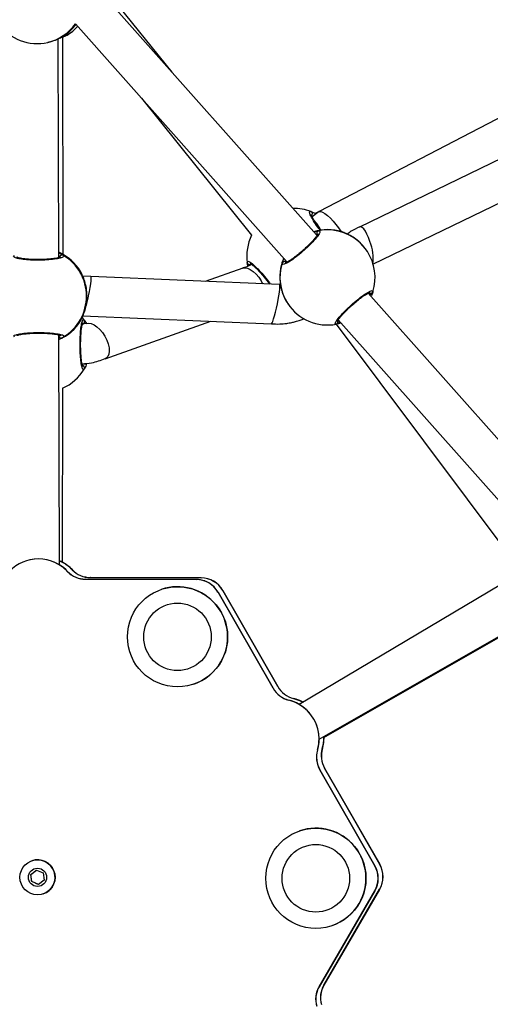
# Model space of a CAD drawing. Units: millimetres. Extents: x 901 to 2365, y 813 to 2115.
# Drawn here: x 1192 to 1210, y 1775 to 1814 of the extents above; entities that cross this region are included whole.
import ezdxf

# ---------------------------------------------------------------- set-up
doc = ezdxf.new("R2010")
doc.units = ezdxf.units.MM
doc.header["$LTSCALE"] = 80

# ---------------------------------------------------------------- blocks, each defined once
blk = doc.blocks.new('1639 2d')
at = {"color": 7, "linetype": 'Continuous', "lineweight": 25}
for p, q in [((1203.354, 1805.449), (1194.711, 1815.187)), ((1197.586, 1811.947), (1194.988, 1815.183)), ((1193.728, 1813.885), (1202.175, 1804.367)), ((1192.619, 1813.139), (1192.64, 1813.144)), ((1193.061, 1804.543), (1193.041, 1813.283)), ((1193.241, 1804.635), (1193.219, 1813.376)), ((1215.517, 1812.671), (1203.464, 1806.383)), ((1217.728, 1811.912), (1205.073, 1805.765)), ((1196.364, 1810.915), (1200.761, 1805.441)), ((1205.603, 1804.277), (1218.159, 1810.376)), ((1203.461, 1806.382), (1203.177, 1806.175)), ((1205.382, 1804.791), (1205.379, 1804.796)), ((1193.934, 1803.989), (1193.928, 1803.992)), ((1200.406, 1804.127), (1198.902, 1803.594)), ((1200.585, 1804.345), (1200.587, 1804.329)), ((1200.587, 1804.329), (1200.61, 1804.201)), ((1194.341, 1803.79), (1194.022, 1803.801)), ((1201.878, 1803.466), (1194.341, 1803.79)), ((1213.418, 1794.11), (1205.416, 1803.125)), ((1202.199, 1802.716), (1202.202, 1802.71)), ((1194.077, 1802.041), (1194.003, 1802.156)), ((1194.014, 1802.224), (1201.551, 1801.901)), ((1194.077, 1802.041), (1194.167, 1801.917)), ((1204.22, 1802.063), (1212.221, 1793.048)), ((1194.167, 1801.917), (1193.995, 1801.886)), ((1194.167, 1801.917), (1194.167, 1801.917)), ((1194.907, 1800.505), (1199.138, 1802.004)), ((1204.143, 1801.883), (1211.106, 1792.56)), ((1193.09, 1792.275), (1193.068, 1801.457)), ((1193.216, 1792.372), (1193.217, 1799.329)), ((1191.732, 1792.418), (1191.731, 1792.418)), ((1193.089, 1792.433), (1193.245, 1792.354)), ((1193.089, 1792.269), (1193.09, 1792.275)), ((1193.089, 1792.269), (1193.089, 1792.269)), ((1193.246, 1792.354), (1193.245, 1792.354)), ((1193.411, 1792.009), (1193.409, 1792.009)), ((1193.411, 1792.009), (1193.413, 1792.01)), ((1193.601, 1792.074), (1193.599, 1792.074)), ((1193.602, 1792.075), (1193.603, 1792.075)), ((1211.787, 1792.126), (1202.664, 1786.697)), ((1194.131, 1791.699), (1194.13, 1791.698)), ((1194.13, 1791.698), (1198.555, 1791.683)), ((1194.131, 1791.699), (1198.556, 1791.684)), ((1194.132, 1791.699), (1194.134, 1791.7)), ((1198.557, 1791.684), (1194.132, 1791.699)), ((1198.559, 1791.685), (1194.134, 1791.7)), ((1194.32, 1791.764), (1198.745, 1791.748)), ((1194.322, 1791.764), (1194.32, 1791.764)), ((1194.322, 1791.764), (1194.324, 1791.765)), ((1194.322, 1791.764), (1198.747, 1791.749)), ((1198.747, 1791.749), (1194.322, 1791.764)), ((1198.749, 1791.75), (1194.324, 1791.765)), ((1198.556, 1791.684), (1198.555, 1791.683)), ((1198.557, 1791.684), (1198.559, 1791.685)), ((1198.747, 1791.749), (1198.745, 1791.748)), ((1198.747, 1791.749), (1198.749, 1791.75)), ((1197.154, 1791.288), (1197.154, 1791.288)), ((1199.423, 1791.182), (1199.419, 1791.18)), ((1199.421, 1791.181), (1199.419, 1791.18)), ((1199.419, 1791.18), (1201.618, 1787.34)), ((1199.421, 1791.181), (1199.423, 1791.182)), ((1201.621, 1787.341), (1199.421, 1791.181)), ((1199.421, 1791.181), (1201.62, 1787.341)), ((1201.622, 1787.342), (1199.423, 1791.182)), ((1199.611, 1791.246), (1199.609, 1791.245)), ((1199.609, 1791.245), (1201.809, 1787.406)), ((1199.611, 1791.246), (1201.81, 1787.406)), ((1199.612, 1791.246), (1199.613, 1791.247)), ((1201.811, 1787.406), (1199.612, 1791.246)), ((1201.813, 1787.407), (1199.613, 1791.247)), ((1203.46, 1785.309), (1212.591, 1790.54)), ((1203.649, 1785.377), (1211.716, 1789.996)), ((1198.452, 1787.505), (1198.452, 1787.505)), ((1201.62, 1787.341), (1201.618, 1787.34)), ((1201.621, 1787.341), (1201.622, 1787.342)), ((1201.81, 1787.406), (1201.809, 1787.406)), ((1201.811, 1787.406), (1201.813, 1787.407)), ((1202.246, 1786.868), (1202.244, 1786.867)), ((1202.246, 1786.868), (1202.248, 1786.868)), ((1202.436, 1786.933), (1202.434, 1786.932)), ((1202.437, 1786.933), (1202.438, 1786.934)), ((1202.631, 1786.717), (1202.631, 1786.717)), ((1202.631, 1786.717), (1202.632, 1786.717)), ((1202.632, 1786.717), (1202.631, 1786.717)), ((1202.666, 1786.699), (1202.632, 1786.717)), ((1202.663, 1786.697), (1202.664, 1786.697)), ((1202.664, 1786.697), (1202.664, 1786.697)), ((1202.664, 1786.697), (1202.664, 1786.697)), ((1203.458, 1785.311), (1203.457, 1785.311)), ((1203.458, 1785.308), (1203.46, 1785.309)), ((1203.647, 1785.416), (1203.647, 1785.337)), ((1203.648, 1785.338), (1203.647, 1785.337)), ((1203.649, 1785.377), (1203.649, 1785.377)), ((1203.649, 1785.377), (1203.649, 1785.377)), ((1203.393, 1784.864), (1203.392, 1784.863)), ((1203.394, 1784.864), (1203.396, 1784.865)), ((1203.584, 1784.929), (1203.582, 1784.929)), ((1203.584, 1784.929), (1203.586, 1784.93)), ((1203.485, 1784.085), (1203.483, 1784.084)), ((1203.483, 1784.084), (1205.683, 1780.244)), ((1203.485, 1784.085), (1205.684, 1780.245)), ((1203.486, 1784.085), (1203.487, 1784.086)), ((1205.685, 1780.245), (1203.486, 1784.085)), ((1205.687, 1780.246), (1203.487, 1784.086)), ((1203.674, 1784.15), (1205.873, 1780.31)), ((1203.675, 1784.15), (1203.674, 1784.15)), ((1203.675, 1784.15), (1205.875, 1780.31)), ((1203.676, 1784.15), (1203.678, 1784.151)), ((1205.875, 1780.311), (1203.676, 1784.15)), ((1205.877, 1780.311), (1203.678, 1784.151)), ((1202.677, 1781.644), (1202.677, 1781.644)), ((1191.985, 1780.453), (1191.985, 1780.453)), ((1191.946, 1779.904), (1192.177, 1780.077)), ((1192.177, 1780.077), (1192.443, 1779.964)), ((1205.684, 1780.245), (1205.683, 1780.244)), ((1205.685, 1780.245), (1205.687, 1780.246)), ((1205.875, 1780.31), (1205.873, 1780.31)), ((1205.875, 1780.311), (1205.877, 1780.311)), ((1191.981, 1779.617), (1191.946, 1779.904)), ((1191.946, 1779.904), (1191.947, 1779.904)), ((1192.247, 1779.504), (1191.981, 1779.617)), ((1191.981, 1779.617), (1191.982, 1779.617)), ((1192.478, 1779.677), (1192.247, 1779.504)), ((1192.443, 1779.964), (1192.478, 1779.677)), ((1205.679, 1779.244), (1203.454, 1775.42)), ((1205.681, 1779.245), (1203.455, 1775.42)), ((1203.456, 1775.421), (1205.682, 1779.245)), ((1203.458, 1775.421), (1205.683, 1779.246)), ((1205.87, 1779.31), (1203.644, 1775.485)), ((1203.646, 1775.486), (1205.872, 1779.311)), ((1205.871, 1779.31), (1203.646, 1775.486)), ((1203.648, 1775.487), (1205.874, 1779.311)), ((1205.681, 1779.245), (1205.679, 1779.244)), ((1205.682, 1779.245), (1205.683, 1779.246)), ((1205.871, 1779.31), (1205.87, 1779.31)), ((1205.872, 1779.311), (1205.874, 1779.311)), ((1192.44, 1779.129), (1192.44, 1779.129)), ((1203.976, 1777.861), (1203.976, 1777.861)), ((1203.455, 1775.42), (1203.454, 1775.42)), ((1203.456, 1775.421), (1203.458, 1775.421)), ((1203.646, 1775.486), (1203.644, 1775.485)), ((1203.646, 1775.486), (1203.648, 1775.487))]:
    blk.add_line(p, q, dxfattribs=at)
at = {"color": 8, "linetype": 'Continuous', "lineweight": 25}
for p, q in [((1203.177, 1806.175), (1203.153, 1806.217)), ((1202.175, 1804.367), (1202.149, 1804.357)), ((1205.416, 1803.125), (1205.436, 1803.144)), ((1202.664, 1786.697), (1202.664, 1786.697)), ((1203.46, 1785.309), (1203.457, 1785.313))]:
    blk.add_line(p, q, dxfattribs=at)
at = {"color": 7, "linetype": 'Continuous', "lineweight": 25, "flags": 128}
for points in [[(1203.464, 1806.383), (1203.467, 1806.385), (1203.522, 1806.389), (1203.598, 1806.363), (1203.689, 1806.309), (1203.793, 1806.228), (1203.905, 1806.125), (1204.018, 1806.004), (1204.128, 1805.872), (1204.23, 1805.733), (1204.318, 1805.596), (1204.327, 1805.582)], [(1205.486, 1805.185), (1205.43, 1805.343), (1205.368, 1805.484), (1205.302, 1805.603), (1205.236, 1805.693), (1205.172, 1805.751), (1205.113, 1805.773), (1205.076, 1805.766)], [(1200.406, 1804.127), (1200.488, 1804.14), (1200.593, 1804.123), (1200.706, 1804.074), (1200.823, 1803.994), (1200.938, 1803.887), (1201.045, 1803.758), (1201.139, 1803.614), (1201.201, 1803.496)], [(1200.587, 1804.329), (1200.605, 1804.225), (1200.61, 1804.201)], [(1194.252, 1803.019), (1194.285, 1803.187), (1194.313, 1803.347), (1194.335, 1803.491), (1194.349, 1803.612), (1194.356, 1803.705), (1194.354, 1803.765), (1194.343, 1803.79), (1194.341, 1803.79)], [(1201.789, 1802.696), (1201.822, 1802.864), (1201.85, 1803.023), (1201.872, 1803.167), (1201.886, 1803.288), (1201.893, 1803.381), (1201.891, 1803.441), (1201.88, 1803.466), (1201.878, 1803.466)], [(1201.55, 1801.901), (1201.556, 1801.902), (1201.578, 1801.932), (1201.606, 1801.997), (1201.639, 1802.095), (1201.675, 1802.219), (1201.714, 1802.366), (1201.752, 1802.527), (1201.789, 1802.696)], [(1194.167, 1801.917), (1194.249, 1801.93), (1194.354, 1801.913), (1194.468, 1801.864), (1194.585, 1801.783), (1194.699, 1801.677), (1194.806, 1801.548), (1194.901, 1801.403), (1194.978, 1801.25), (1195.035, 1801.095), (1195.068, 1800.945), (1195.077, 1800.808), (1195.061, 1800.689), (1195.02, 1800.595), (1194.956, 1800.53), (1194.907, 1800.505)], [(1193.413, 1792.01), (1193.221, 1792.182), (1193.089, 1792.27)], [(1193.603, 1792.075), (1193.411, 1792.247), (1193.216, 1792.372)], [(1202.666, 1786.699), (1202.492, 1786.786), (1202.248, 1786.868)], [(1202.434, 1786.932), (1202.678, 1786.85), (1202.817, 1786.785)], [(1202.817, 1786.785), (1202.683, 1786.851), (1202.438, 1786.934)], [(1203.396, 1784.865), (1203.448, 1785.117), (1203.46, 1785.309)], [(1203.647, 1785.416), (1203.635, 1785.181), (1203.582, 1784.929)], [(1203.586, 1784.93), (1203.639, 1785.182), (1203.649, 1785.377)]]:
    blk.add_lwpolyline(points, dxfattribs=at)
at = {"color": 7, "linetype": 'Continuous', "lineweight": 25}
for centre, radius in [((1197.802, 1789.397), 2), ((1197.801, 1789.396), 1.35), ((1203.326, 1779.752), 2), ((1203.325, 1779.752), 1.35), ((1192.212, 1779.791), 0.7), ((1192.212, 1779.791), 0.365)]:
    blk.add_circle(centre, radius, dxfattribs=at)
for centre, radius, start, end in [((1192.2, 1814.992), 1.9, 215.5923, 282.761), ((1192.232, 1815), 1.9, 301.0125, 323.0966), ((1192.415, 1815.061), 1.9, 300.9522, 317.6536), ((1202.467, 1804.605), 1.9, 69.6593, 91.4984), ((1203.09, 1806.294), 0.0998, 309.581, 67.9605), ((1201.712, 1804.685), 2.051, 27.7508, 41.5272), ((1203.786, 1803.76), 1.9, 72.4806, 106.7529), ((1203.461, 1805.52), 0.1, 102.5978, 220.6774), ((1202.467, 1804.605), 1.9, 153.913, 187.8838), ((1203.801, 1804.506), 1.816, 352.7412, 21.9604), ((1203.792, 1803.751), 1.9, 342.4825, 33.196), ((1192.3, 1803.013), 1.9, 31.0387, 66.4138), ((1193.193, 1804.547), 0.1, 60.9986, 179.1598), ((1192.269, 1803.002), 1.9, 301.0372, 59.2286), ((1203.786, 1803.76), 1.9, 156.5563, 190.6722), ((1202.075, 1804.289), 0.1, 42.494, 160.5721), ((1200.683, 1804.362), 0.1, 189.7456, 307.9116), ((1190.265, 1803.781), 4.059, 337.4473, 349.1838), ((1205.51, 1803.211), 0.0998, 222.414, 340.8764), ((1203.792, 1803.751), 1.9, 213.1974, 280.6426), ((1192.306, 1803.01), 1.9, 293.6693, 329.063), ((1193.994, 1801.985), 0.0996, 270.5549, 34.0293), ((1204.124, 1801.981), 0.0998, 282.3112, 40.7749), ((1193.163, 1801.426), 0.1, 162.0686, 328.5917), ((1192.446, 1801.066), 1.9, 293.9257, 329), ((1193.99, 1800.139), 0.0997, 330.5238, 89.209), ((1192.251, 1790.905), 1.6, 43.6159, 135.9898), ((1192.252, 1790.905), 1.6, 58.4589, 108.9367), ((1192.441, 1790.97), 1.6, 43.6159, 66.1046), ((1192.253, 1790.906), 1.6, 43.6159, 58.4831), ((1192.252, 1790.905), 1.6, 43.6159, 58.4589), ((1192.443, 1790.971), 1.6, 43.6159, 61.2418), ((1192.443, 1790.971), 1.6, 43.6159, 59.8515), ((1194.133, 1792.698), 1, 223.6159, 269.8029), ((1194.135, 1792.699), 1, 223.6159, 269.8029), ((1194.323, 1792.764), 1, 223.6159, 269.8029), ((1194.325, 1792.764), 1, 223.6159, 269.8029), ((1194.327, 1792.765), 1, 223.6159, 269.8029), ((1194.135, 1792.699), 1, 257.12, 269.8029), ((1194.133, 1792.7), 1, 257.2767, 270.056), ((1198.551, 1790.683), 1, 29.8029, 89.8029), ((1198.553, 1790.684), 1, 29.8029, 89.8029), ((1198.554, 1790.684), 1, 70.4401, 89.8029), ((1198.552, 1790.685), 1, 70.3345, 89.6031), ((1198.742, 1790.748), 1, 29.8029, 89.8029), ((1198.743, 1790.749), 1, 29.8029, 89.8029), ((1198.744, 1790.749), 1, 29.8029, 89.8029), ((1198.746, 1790.75), 1, 29.8029, 89.8029), ((1197.803, 1789.397), 2, 329.8029, 108.9366), ((1197.803, 1789.397), 2, 288.9367, 329.8029), ((1202.486, 1787.837), 1, 209.8029, 255.9898), ((1202.488, 1787.838), 1, 209.8029, 255.9898), ((1202.676, 1787.903), 1, 209.8029, 255.9898), ((1202.678, 1787.903), 1, 209.8029, 255.9898), ((1202.488, 1787.838), 1, 243.1914, 255.9898), ((1202.484, 1787.84), 1, 243.4496, 256.3308), ((1201.857, 1785.315), 1.6, 343.616, 75.9898), ((1201.859, 1785.315), 1.6, 61.1469, 75.9898), ((1201.858, 1785.315), 1.6, 59.7542, 75.9898), ((1202.05, 1785.38), 1.6, 61.3875, 76.0542), ((1202.049, 1785.381), 1.6, 61.3401, 75.9898), ((1201.857, 1785.315), 1.6, 359.8516, 59.7542), ((1201.858, 1785.315), 1.6, 343.6251, 359.8595), ((1201.858, 1785.313), 1.6, 343.6911, 359.8191), ((1202.049, 1785.381), 1.6, 343.616, 359.8516), ((1202.049, 1785.381), 1.6, 343.616, 358.4589), ((1204.351, 1784.581), 1, 163.616, 209.8029), ((1204.353, 1784.582), 1, 163.616, 209.8029), ((1204.541, 1784.647), 1, 163.616, 209.8029), ((1204.543, 1784.647), 1, 163.616, 209.8029), ((1204.545, 1784.648), 1, 163.616, 209.8029), ((1204.353, 1784.582), 1, 196.8363, 209.8029), ((1204.351, 1784.59), 1, 197.2998, 210.275), ((1203.327, 1779.753), 2, 329.8029, 108.9366), ((1192.212, 1779.791), 0.7, 288.9367, 108.9366), ((1204.815, 1779.747), 1, 329.8029, 29.8029), ((1204.817, 1779.748), 1, 329.8029, 29.8029), ((1204.817, 1779.748), 1, 329.8029, 29.8029), ((1204.819, 1779.749), 1, 329.8029, 29.8029), ((1205.005, 1779.813), 1, 329.8029, 29.8029), ((1205.007, 1779.813), 1, 329.8029, 29.8029), ((1205.008, 1779.813), 1, 329.8029, 29.8029), ((1203.327, 1779.753), 2, 288.9367, 329.8029), ((1204.318, 1774.917), 1, 149.8029, 195.9898), ((1204.32, 1774.917), 1, 149.8029, 195.9898), ((1204.322, 1774.918), 1, 149.8029, 195.9898), ((1204.508, 1774.982), 1, 149.8029, 195.9898), ((1204.51, 1774.983), 1, 149.8029, 195.9898), ((1204.512, 1774.984), 1, 149.8029, 195.9898)]:
    blk.add_arc(centre, radius, start, end, dxfattribs=at)
at = {"color": 8, "linetype": 'Continuous', "lineweight": 25}
for centre, radius, start, end in [((1192.181, 1814.987), 1.899, 283.3522, 324.5363), ((1192.232, 1814.999), 1.899, 301.0083, 323.1009), ((1193.342, 1813.512), 0.0949, 243.0105, 300.5805), ((1203.786, 1803.76), 1.9, 72.4807, 106.7528), ((1203.792, 1803.751), 1.9, 33.1978, 100.6984), ((1192.305, 1803.01), 1.9, 31.0149, 66.5761), ((1203.786, 1803.76), 1.9, 156.5563, 190.6986), ((1203.792, 1803.75), 1.9, 162.4814, 213.1971), ((1192.306, 1803.01), 1.899, 293.6777, 329.2478)]:
    blk.add_arc(centre, radius, start, end, dxfattribs=at)
for centre, major_axis, ratio, start_param, end_param in [((1192.29, 1792.279), (0.8, -0.004), 0.002924, 6.120571, 6.283207), ((1203.252, 1786.071), (-0.398, 0.694), 0.005076, 3.063272, 3.141593)]:
    blk.add_ellipse(centre, major_axis=major_axis, ratio=ratio, start_param=start_param, end_param=end_param, dxfattribs=at)
at = {"color": 7, "linetype": 'Continuous', "lineweight": 25}
for points, knots in [([(1193.39, 1813.431), (1193.358, 1813.41), (1193.319, 1813.385), (1193.231, 1813.349), (1193.211, 1813.371)], [0, 0, 0, 0, 0.855129, 1, 1, 1, 1]), ([(1192.64, 1813.144), (1192.695, 1813.161), (1192.85, 1813.196), (1193.011, 1813.267), (1193.133, 1813.328), (1193.186, 1813.357), (1193.206, 1813.369), (1193.211, 1813.371)], [0, 0, 0, 0, 0.202794, 0.563479, 0.753721, 0.950445, 1, 1, 1, 1]), ([(1203.127, 1806.387), (1203.164, 1806.374), (1203.214, 1806.356), (1203.31, 1806.303), (1203.461, 1806.382)], [0, 0, 0, 0, 0.74504, 1, 1, 1, 1]), ([(1203.527, 1805.64), (1203.5, 1805.676), (1203.439, 1805.756), (1203.355, 1805.877), (1203.277, 1805.996), (1203.215, 1806.1), (1203.172, 1806.183), (1203.149, 1806.238), (1203.142, 1806.267), (1203.142, 1806.266), (1203.142, 1806.266)], [0, 0, 0, 0, 0.121894, 0.270748, 0.420097, 0.568547, 0.715371, 0.841594, 0.949731, 1, 1, 1, 1]), ([(1203.44, 1805.617), (1203.462, 1805.615), (1203.508, 1805.609), (1203.467, 1805.502), (1203.348, 1805.336), (1203.158, 1805.123), (1202.921, 1804.892), (1202.664, 1804.669), (1202.415, 1804.478), (1202.201, 1804.338), (1202.047, 1804.265), (1201.974, 1804.263), (1201.978, 1804.305), (1201.98, 1804.322)], [0, 0, 0, 0, 0.0947851, 0.1895681, 0.2843142, 0.3783795, 0.4713556, 0.5633816, 0.6551226, 0.7473935, 0.8407009, 0.9350096, 1, 1, 1, 1]), ([(1205.379, 1804.796), (1205.32, 1804.874), (1205.207, 1805.036), (1204.983, 1805.243), (1204.748, 1805.404), (1204.562, 1805.495), (1204.438, 1805.545), (1204.383, 1805.564), (1204.362, 1805.571), (1204.358, 1805.572)], [0, 0, 0, 0, 0.183393, 0.3708, 0.556355, 0.757076, 0.862946, 0.972423, 1, 1, 1, 1]), ([(1205.076, 1805.766), (1204.96, 1805.713), (1204.784, 1805.634), (1204.628, 1805.521), (1204.576, 1805.484)], [0, 0, 0, 0, 0.665256, 1, 1, 1, 1]), ([(1203.385, 1805.454), (1203.406, 1805.494), (1203.406, 1805.495), (1203.398, 1805.472), (1203.373, 1805.43), (1203.327, 1805.363), (1203.259, 1805.279), (1203.171, 1805.179), (1203.067, 1805.07), (1202.95, 1804.956), (1202.826, 1804.842), (1202.697, 1804.731), (1202.57, 1804.629), (1202.449, 1804.537), (1202.338, 1804.46), (1202.241, 1804.401), (1202.168, 1804.362), (1202.123, 1804.343), (1202.102, 1804.341), (1202.106, 1804.34), (1202.107, 1804.34)], [0, 0, 0, 0, 0.019681, 0.061647, 0.113451, 0.172514, 0.235549, 0.300898, 0.366882, 0.433074, 0.499546, 0.565783, 0.632146, 0.698173, 0.764161, 0.829818, 0.894067, 0.947, 0.992249, 1, 1, 1, 1]), ([(1193.241, 1804.635), (1193.254, 1804.618), (1193.279, 1804.584), (1193.17, 1804.532), (1192.964, 1804.486), (1192.676, 1804.453), (1192.344, 1804.437), (1192.004, 1804.44), (1191.694, 1804.461), (1191.447, 1804.497), (1191.29, 1804.544), (1191.24, 1804.591), (1191.276, 1804.619), (1191.291, 1804.63)], [0, 0, 0, 0, 0.0947851, 0.1895681, 0.2843142, 0.3783795, 0.4713556, 0.5633816, 0.6551226, 0.7473935, 0.8407009, 0.9350096, 1, 1, 1, 1]), ([(1193.092, 1804.548), (1193.13, 1804.569), (1193.13, 1804.569), (1193.108, 1804.557), (1193.06, 1804.542), (1192.98, 1804.523), (1192.872, 1804.504), (1192.74, 1804.487), (1192.589, 1804.475), (1192.425, 1804.466), (1192.256, 1804.463), (1192.087, 1804.464), (1191.924, 1804.471), (1191.773, 1804.482), (1191.639, 1804.498), (1191.528, 1804.516), (1191.449, 1804.536), (1191.405, 1804.55), (1191.388, 1804.562), (1191.391, 1804.559), (1191.392, 1804.558)], [0, 0, 0, 0, 0.021419, 0.063429, 0.115571, 0.175117, 0.238244, 0.303722, 0.369704, 0.435912, 0.502361, 0.568647, 0.635086, 0.701185, 0.767252, 0.832873, 0.897135, 0.949571, 0.994198, 1, 1, 1, 1]), ([(1193.061, 1804.754), (1193.068, 1804.731), (1193.116, 1804.712), (1193.171, 1804.677), (1193.221, 1804.648), (1193.238, 1804.637), (1193.241, 1804.635)], [0, 0, 0, 0, 0.073886, 0.484616, 0.89486, 1, 1, 1, 1]), ([(1193.938, 1802.038), (1193.957, 1802.075), (1193.996, 1802.148), (1194.094, 1802.38), (1194.17, 1802.679), (1194.197, 1803.015), (1194.169, 1803.33), (1194.101, 1803.607), (1194.027, 1803.797), (1193.971, 1803.916), (1193.945, 1803.966), (1193.936, 1803.985), (1193.934, 1803.989)], [0, 0, 0, 0, 0.1217372, 0.2450345, 0.3789643, 0.5055023, 0.6189871, 0.7313503, 0.852897, 0.9170067, 0.9833005, 1, 1, 1, 1]), ([(1200.745, 1804.283), (1200.733, 1804.259), (1200.618, 1804.19), (1200.495, 1804.154), (1200.412, 1804.129)], [0, 0, 0, 0, 0.33307, 1, 1, 1, 1]), ([(1200.61, 1804.201), (1200.607, 1804.22), (1200.595, 1804.274), (1200.589, 1804.318), (1200.586, 1804.34), (1200.585, 1804.345)], [0, 0, 0, 0, 0.29684, 0.8585138, 1, 1, 1, 1]), ([(1200.745, 1804.283), (1200.704, 1804.307), (1200.702, 1804.307), (1200.721, 1804.3), (1200.759, 1804.276), (1200.819, 1804.23), (1200.898, 1804.161), (1200.991, 1804.071), (1201.093, 1803.963), (1201.2, 1803.842), (1201.308, 1803.713), (1201.404, 1803.591), (1201.459, 1803.515), (1201.483, 1803.483)], [0, 0, 0, 0, 0.02331, 0.090334, 0.173798, 0.270375, 0.373846, 0.481879, 0.59084, 0.700353, 0.810279, 0.919984, 1, 1, 1, 1]), ([(1201.919, 1803.408), (1201.927, 1803.365), (1201.944, 1803.279), (1202.026, 1803.035), (1202.112, 1802.834), (1202.193, 1802.728), (1202.199, 1802.716)], [0, 0, 0, 0, 0.308626, 0.621208, 0.960745, 1, 1, 1, 1]), ([(1204.145, 1801.884), (1204.123, 1801.885), (1204.079, 1801.887), (1204.123, 1801.99), (1204.245, 1802.153), (1204.437, 1802.363), (1204.675, 1802.593), (1204.931, 1802.817), (1205.178, 1803.009), (1205.391, 1803.152), (1205.542, 1803.229), (1205.613, 1803.235), (1205.607, 1803.195), (1205.604, 1803.179)], [0, 0, 0, 0, 0.094785, 0.189568, 0.284314, 0.378379, 0.471356, 0.563382, 0.655123, 0.747393, 0.840701, 0.93501, 1, 1, 1, 1]), ([(1204.181, 1801.996), (1204.181, 1801.996), (1204.18, 1801.992), (1204.184, 1802.008), (1204.201, 1802.037), (1204.238, 1802.093), (1204.297, 1802.168), (1204.377, 1802.26), (1204.475, 1802.364), (1204.587, 1802.476), (1204.709, 1802.59), (1204.836, 1802.702), (1204.964, 1802.81), (1205.088, 1802.908), (1205.205, 1802.994), (1205.308, 1803.064), (1205.392, 1803.114), (1205.45, 1803.144), (1205.484, 1803.155), (1205.486, 1803.155), (1205.486, 1803.155)], [0, 0, 0, 0, 0.003334, 0.040124, 0.0872, 0.143541, 0.204577, 0.2695, 0.334911, 0.401168, 0.467146, 0.533252, 0.599382, 0.665429, 0.731699, 0.797635, 0.863158, 0.920487, 0.970082, 1, 1, 1, 1]), ([(1205.604, 1803.179), (1205.594, 1803.143), (1205.582, 1803.099), (1205.539, 1803.012), (1205.486, 1803.155)], [0, 0, 0, 0, 0.822186, 1, 1, 1, 1]), ([(1194.076, 1800.09), (1194.062, 1800.075), (1194.033, 1800.045), (1193.989, 1800.147), (1193.95, 1800.347), (1193.922, 1800.631), (1193.909, 1800.961), (1193.912, 1801.302), (1193.931, 1801.614), (1193.963, 1801.867), (1194.003, 1802.03), (1194.043, 1802.086), (1194.067, 1802.054), (1194.077, 1802.041)], [0, 0, 0, 0, 0.094785, 0.189568, 0.284314, 0.378379, 0.471356, 0.563382, 0.655123, 0.747393, 0.840701, 0.93501, 1, 1, 1, 1]), ([(1201.55, 1801.901), (1201.663, 1801.895), (1201.867, 1801.884), (1202.14, 1801.91), (1202.347, 1801.945), (1202.527, 1801.989), (1202.69, 1802.037), (1202.8, 1802.082), (1202.85, 1802.102)], [0, 0, 0, 0, 0.25653, 0.462337, 0.618187, 0.732276, 0.878716, 1, 1, 1, 1]), ([(1193.991, 1800.239), (1194.021, 1800.191), (1194.021, 1800.192), (1194.01, 1800.217), (1193.996, 1800.268), (1193.98, 1800.351), (1193.965, 1800.462), (1193.951, 1800.597), (1193.941, 1800.751), (1193.935, 1800.915), (1193.933, 1801.085), (1193.936, 1801.255), (1193.943, 1801.417), (1193.954, 1801.567), (1193.968, 1801.699), (1193.984, 1801.809), (1194.002, 1801.887), (1194.014, 1801.929), (1194.025, 1801.945), (1194.022, 1801.942), (1194.021, 1801.942)], [0, 0, 0, 0, 0.024248, 0.066779, 0.119672, 0.179589, 0.24338, 0.308968, 0.375154, 0.441386, 0.507779, 0.573812, 0.640009, 0.705934, 0.771779, 0.837544, 0.901923, 0.954224, 0.996898, 1, 1, 1, 1]), ([(1204.181, 1801.996), (1204.333, 1801.932), (1204.289, 1801.916), (1204.228, 1801.904), (1204.17, 1801.889), (1204.149, 1801.885), (1204.145, 1801.884)], [0, 0, 0, 0, 0.026979, 0.458512, 0.889535, 1, 1, 1, 1]), ([(1191.298, 1801.37), (1191.28, 1801.385), (1191.244, 1801.416), (1191.337, 1801.465), (1191.529, 1801.507), (1191.808, 1801.538), (1192.136, 1801.553), (1192.477, 1801.551), (1192.793, 1801.531), (1193.052, 1801.497), (1193.223, 1801.454), (1193.287, 1801.411), (1193.26, 1801.384), (1193.249, 1801.374)], [0, 0, 0, 0, 0.094785, 0.189568, 0.284314, 0.378379, 0.471356, 0.563382, 0.655123, 0.747393, 0.840701, 0.93501, 1, 1, 1, 1]), ([(1191.446, 1801.456), (1191.395, 1801.434), (1191.392, 1801.432), (1191.406, 1801.441), (1191.44, 1801.452), (1191.506, 1801.47), (1191.601, 1801.487), (1191.723, 1801.502), (1191.866, 1801.515), (1192.024, 1801.524), (1192.191, 1801.528), (1192.361, 1801.528), (1192.528, 1801.522), (1192.686, 1801.513), (1192.829, 1801.499), (1192.952, 1801.482), (1193.046, 1801.464), (1193.108, 1801.447), (1193.139, 1801.434), (1193.139, 1801.433), (1193.14, 1801.433)], [0, 0, 0, 0, 0.004397, 0.042008, 0.089583, 0.146191, 0.207502, 0.272528, 0.337882, 0.403944, 0.470056, 0.536133, 0.602429, 0.668609, 0.734967, 0.800913, 0.866227, 0.922886, 0.972294, 1, 1, 1, 1]), ([(1193.249, 1801.374), (1193.219, 1801.353), (1193.182, 1801.327), (1193.089, 1801.288), (1193.069, 1801.27)], [0, 0, 0, 0, 0.783556, 1, 1, 1, 1]), ([(1193.991, 1800.299), (1194.119, 1800.31), (1194.44, 1800.338), (1194.737, 1800.445), (1194.915, 1800.508)], [0, 0, 0, 0, 0.399604, 1, 1, 1, 1]), ([(1193.991, 1800.299), (1194.176, 1800.299), (1194.152, 1800.235), (1194.115, 1800.164), (1194.088, 1800.112), (1194.078, 1800.094), (1194.076, 1800.09)], [0, 0, 0, 0, 0.19271, 0.544539, 0.908354, 1, 1, 1, 1]), ([(1191.947, 1779.904), (1191.988, 1779.935), (1192.065, 1779.993), (1192.142, 1780.05), (1192.177, 1780.077)], [0, 0, 0, 0, 0.534747, 1, 1, 1, 1]), ([(1191.982, 1779.617), (1191.975, 1779.668), (1191.964, 1779.764), (1191.952, 1779.859), (1191.947, 1779.904)], [0, 0, 0, 0, 0.534747, 1, 1, 1, 1]), ([(1192.247, 1779.504), (1192.2, 1779.524), (1192.111, 1779.562), (1192.023, 1779.6), (1191.982, 1779.617)], [0, 0, 0, 0, 0.534747, 1, 1, 1, 1])]:
    blk.add_open_spline(points, degree=3, knots=knots, dxfattribs=at)
at = {"color": 8, "linetype": 'Continuous', "lineweight": 25}
for points, knots in [([(1193.392, 1813.432), (1193.402, 1813.49), (1193.439, 1813.466), (1193.406, 1813.442), (1193.39, 1813.431)], [0, 0, 0, 0, 0.531445, 1, 1, 1, 1]), ([(1203.527, 1805.64), (1203.484, 1805.659), (1203.398, 1805.767), (1203.268, 1805.958), (1203.136, 1806.176), (1203.069, 1806.33), (1203.07, 1806.4), (1203.111, 1806.391), (1203.127, 1806.387)], [0, 0, 0, 0, 0.048103, 0.248113, 0.449278, 0.652703, 0.858311, 1, 1, 1, 1]), ([(1203.238, 1805.58), (1203.248, 1805.573), (1203.293, 1805.589), (1203.355, 1805.6), (1203.414, 1805.613), (1203.435, 1805.617), (1203.44, 1805.617)], [0, 0, 0, 0, 0.0313989, 0.4609717, 0.8900368, 1, 1, 1, 1]), ([(1203.385, 1805.454), (1203.382, 1805.454), (1203.375, 1805.454), (1203.361, 1805.451), (1203.354, 1805.449)], [0, 0, 0, 0, 0.497333, 1, 1, 1, 1]), ([(1193.092, 1804.548), (1193.09, 1804.55), (1193.084, 1804.555), (1193.069, 1804.564), (1193.061, 1804.543)], [0, 0, 0, 0, 0.420583, 1, 1, 1, 1]), ([(1200.585, 1804.345), (1200.588, 1804.368), (1200.594, 1804.414), (1200.696, 1804.369), (1200.854, 1804.244), (1201.057, 1804.043), (1201.272, 1803.797), (1201.433, 1803.598), (1201.502, 1803.498), (1201.483, 1803.483)], [0, 0, 0, 0, 0.163241, 0.326478, 0.489651, 0.651652, 0.811777, 0.970266, 1, 1, 1, 1]), ([(1201.98, 1804.322), (1201.99, 1804.36), (1202.001, 1804.405), (1202.043, 1804.493), (1202.043, 1804.516)], [0, 0, 0, 0, 0.826207, 1, 1, 1, 1]), ([(1204.199, 1802.046), (1204.202, 1802.047), (1204.209, 1802.048), (1204.223, 1802.051), (1204.22, 1802.063)], [0, 0, 0, 0, 0.506404, 1, 1, 1, 1]), ([(1193.991, 1800.239), (1193.993, 1800.242), (1194.001, 1800.254), (1194.016, 1800.282), (1193.991, 1800.299)], [0, 0, 0, 0, 0.236582, 1, 1, 1, 1])]:
    blk.add_open_spline(points, degree=3, knots=knots, dxfattribs=at)

msp = doc.modelspace()

# ---------------------------------------------------------------- block references
msp.add_blockref('1639 2d', (0, 0))

doc.saveas('drawing.dxf')
